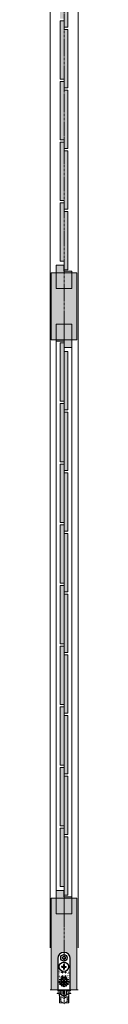
# Model space of a CAD drawing. Units: millimetres. Extents: x -5301 to 1850, y -10792 to -3434.
# Drawn here: x -4863 to -4827, y -10787 to -9521 of the extents above; entities that cross this region are included whole.
import ezdxf

# ---------------------------------------------------------------- set-up
doc = ezdxf.new("R2010")
doc.units = ezdxf.units.MM
for name, pattern in [('AI9-LType1', [3.880557, 1.763889, -0.705556, 0.705556, -0.705556]), ('AI9-LType2', [1.088194, 0.088194, -1]), ('CENTER', [50.8, 31.75, -6.35, 6.35, -6.35])]:
    doc.linetypes.add(name, pattern=pattern)
doc.layers.add('Continuous', color=7, linetype='Continuous', lineweight=13)
doc.layers.add('レイヤー_1', color=160, linetype='Continuous')
pattern_1 = [(45, (5627.7793, -1483.6465), (-1.414214, 1.414214), [])]

# ---------------------------------------------------------------- blocks, each defined once
blk = doc.blocks.new('FA-100')
at = {"layer": 'レイヤー_1'}
h = blk.add_hatch(color=7, dxfattribs=at)
edge = h.paths.add_edge_path()
edge.add_spline(control_points=[(5651.5, -1301.6), (5651.9, -1301.8), (5652.3, -1302.1), (5652.6, -1302.4), (5652.6, -1302.4), (5652.3, -1302.7), (5652.3, -1302.7), (5652, -1302.4), (5651.7, -1302.1), (5651.3, -1301.8), (5651.3, -1301.8), (5651.5, -1301.6), (5651.5, -1301.6)], knot_values=[0, 0, 0, 0, 1, 1, 1, 2, 2, 2, 3, 3, 3, 4, 4, 4, 4], degree=3, periodic=0)
edge = h.paths.add_edge_path()
edge.add_spline(control_points=[(5650.9, -1303.8), (5650.9, -1303.8), (5650.9, -1301.1), (5650.9, -1301.1), (5650.9, -1301.1), (5649.6, -1301.1), (5649.6, -1301.1), (5649.6, -1301.1), (5649.6, -1300.7), (5649.6, -1300.7), (5649.6, -1300.7), (5652.8, -1300.7), (5652.8, -1300.7), (5652.8, -1300.7), (5652.8, -1301.1), (5652.8, -1301.1), (5652.8, -1301.1), (5651.3, -1301.1), (5651.3, -1301.1), (5651.3, -1301.1), (5651.3, -1303.8), (5651.3, -1303.8), (5651.3, -1303.8), (5650.9, -1303.8), (5650.9, -1303.8)], knot_values=[0, 0, 0, 0, 1, 1, 1, 2, 2, 2, 3, 3, 3, 4, 4, 4, 5, 5, 5, 6, 6, 6, 7, 7, 7, 8, 8, 8, 8], degree=3, periodic=0)
h = blk.add_hatch(dxfattribs=at)
h.set_pattern_fill('_U', scale=2, angle=45, style=0, pattern_type=0)
h.set_pattern_definition(pattern_1)
h.paths.add_polyline_path([(5655.5, -1301.5), (5655.3, -1302.5), (5653.9, -1301.6)])
h = blk.add_hatch(dxfattribs=at)
h.set_pattern_fill('_U', scale=2, angle=45, style=0, pattern_type=0)
h.set_pattern_definition(pattern_1)
h.paths.add_polyline_path([(5655.5, -1301.5), (5655.3, -1302.5), (5653.9, -1301.6)])
h = blk.add_hatch(color=7, dxfattribs=at)
edge = h.paths.add_edge_path()
edge.add_spline(control_points=[(5662.2, -1303.3), (5662.2, -1303.3), (5662.2, -1300.6), (5662.2, -1300.6), (5662.2, -1300.6), (5662.5, -1300.6), (5662.5, -1300.6), (5662.6, -1300.6), (5662.6, -1300.6), (5662.5, -1300.7), (5662.5, -1300.7), (5662.5, -1301.6), (5662.5, -1301.6), (5662.5, -1301.6), (5663.7, -1301.6), (5663.7, -1301.6), (5663.7, -1301.6), (5663.7, -1301.9), (5663.7, -1301.9), (5663.7, -1301.9), (5662.5, -1301.9), (5662.5, -1301.9), (5662.5, -1301.9), (5662.5, -1303.3), (5662.5, -1303.3), (5662.5, -1303.3), (5664.1, -1303.3), (5664.1, -1303.3), (5664.1, -1303.3), (5664.1, -1303.7), (5664.1, -1303.7), (5664.1, -1303.7), (5660.8, -1303.7), (5660.8, -1303.7), (5660.8, -1303.7), (5660.8, -1303.3), (5660.8, -1303.3), (5660.8, -1303.3), (5662.2, -1303.3), (5662.2, -1303.3)], knot_values=[0, 0, 0, 0, 1, 1, 1, 2, 2, 2, 3, 3, 3, 4, 4, 4, 5, 5, 5, 6, 6, 6, 7, 7, 7, 8, 8, 8, 9, 9, 9, 10, 10, 10, 11, 11, 11, 12, 12, 12, 13, 13, 13, 13], degree=3, periodic=0)
h = blk.add_hatch(color=7, dxfattribs=at)
edge = h.paths.add_edge_path()
edge.add_spline(control_points=[(5653.1, -1305.6), (5653.1, -1305.6), (5653.1, -1305.9), (5653.1, -1305.9), (5653.1, -1305.9), (5651.3, -1305.9), (5651.3, -1305.9), (5651.3, -1306), (5651.2, -1306.3), (5651.1, -1306.6), (5651.1, -1306.6), (5652.8, -1306.6), (5652.8, -1306.6), (5652.8, -1306.6), (5652.8, -1307), (5652.8, -1307), (5652.8, -1307), (5651.9, -1307), (5651.9, -1307), (5651.9, -1307), (5651.9, -1308), (5651.9, -1308), (5651.9, -1308), (5653.1, -1308), (5653.1, -1308), (5653.1, -1308), (5653.1, -1308.4), (5653.1, -1308.4), (5653.1, -1308.4), (5650.4, -1308.4), (5650.4, -1308.4), (5650.4, -1308.4), (5650.4, -1308), (5650.4, -1308), (5650.4, -1308), (5651.6, -1308), (5651.6, -1308), (5651.6, -1308), (5651.6, -1307), (5651.6, -1307), (5651.6, -1307), (5651, -1307), (5651, -1307), (5650.8, -1307.4), (5650.5, -1307.8), (5650.1, -1308.1), (5650.1, -1308.1), (5649.9, -1307.8), (5649.9, -1307.8), (5650.4, -1307.3), (5650.8, -1306.7), (5650.9, -1305.9), (5650.9, -1305.9), (5649.9, -1305.9), (5649.9, -1305.9), (5649.9, -1305.9), (5649.9, -1305.6), (5649.9, -1305.6), (5649.9, -1305.6), (5651, -1305.6), (5651, -1305.6), (5651, -1305.4), (5651, -1305.2), (5651.1, -1305), (5651.1, -1305), (5651.5, -1305.1), (5651.5, -1305.1), (5651.5, -1305.1), (5651.5, -1305.1), (5651.4, -1305.2), (5651.4, -1305.3), (5651.4, -1305.4), (5651.3, -1305.6), (5651.3, -1305.6), (5653.1, -1305.6), (5653.1, -1305.6)], knot_values=[0, 0, 0, 0, 1, 1, 1, 2, 2, 2, 3, 3, 3, 4, 4, 4, 5, 5, 5, 6, 6, 6, 7, 7, 7, 8, 8, 8, 9, 9, 9, 10, 10, 10, 11, 11, 11, 12, 12, 12, 13, 13, 13, 14, 14, 14, 15, 15, 15, 16, 16, 16, 17, 17, 17, 18, 18, 18, 19, 19, 19, 20, 20, 20, 21, 21, 21, 22, 22, 22, 23, 23, 23, 24, 24, 24, 25, 25, 25, 25], degree=3, periodic=0)
h = blk.add_hatch(dxfattribs=at)
h.set_pattern_fill('_U', scale=2, angle=45, style=0, pattern_type=0)
h.set_pattern_definition(pattern_1)
h.paths.add_polyline_path([(5653.9, -1307.3), (5655.3, -1306.4), (5655.5, -1307.3)])
h = blk.add_hatch(dxfattribs=at)
h.set_pattern_fill('_U', scale=2, angle=45, style=0, pattern_type=0)
h.set_pattern_definition(pattern_1)
h.paths.add_polyline_path([(5658.4, -1307.3), (5658.6, -1306.4), (5659.9, -1307.3)])
h = blk.add_hatch(color=7, dxfattribs=at)
edge = h.paths.add_edge_path(flags=16)
edge.add_spline(control_points=[(5663.3, -1306.8), (5663.3, -1306.8), (5661.9, -1306.8), (5661.9, -1306.8), (5661.9, -1306.8), (5661.9, -1307.8), (5661.9, -1307.8), (5661.9, -1307.8), (5663.3, -1307.8), (5663.3, -1307.8), (5663.3, -1307.8), (5663.3, -1306.8), (5663.3, -1306.8)], knot_values=[0, 0, 0, 0, 1, 1, 1, 2, 2, 2, 3, 3, 3, 4, 4, 4, 4], degree=3, periodic=0)
edge = h.paths.add_edge_path()
edge.add_spline(control_points=[(5662.2, -1305.5), (5662.2, -1305.5), (5664, -1305.5), (5664, -1305.5), (5664, -1305.5), (5664, -1305.8), (5664, -1305.8), (5664, -1305.8), (5662.1, -1305.8), (5662.1, -1305.8), (5662, -1306.1), (5661.9, -1306.4), (5661.8, -1306.5), (5661.8, -1306.5), (5663.6, -1306.5), (5663.6, -1306.5), (5663.6, -1306.5), (5663.6, -1308.3), (5663.6, -1308.3), (5663.6, -1308.3), (5663.3, -1308.3), (5663.3, -1308.3), (5663.3, -1308.3), (5663.3, -1308.1), (5663.3, -1308.1), (5663.3, -1308.1), (5661.9, -1308.1), (5661.9, -1308.1), (5661.9, -1308.1), (5661.9, -1308.3), (5661.9, -1308.3), (5661.9, -1308.3), (5661.6, -1308.3), (5661.6, -1308.3), (5661.6, -1308.3), (5661.6, -1306.9), (5661.6, -1306.9), (5661.4, -1307.2), (5661.1, -1307.4), (5660.8, -1307.6), (5660.8, -1307.6), (5660.6, -1307.3), (5660.6, -1307.3), (5661.2, -1307), (5661.5, -1306.5), (5661.8, -1305.8), (5661.8, -1305.8), (5660.7, -1305.8), (5660.7, -1305.8), (5660.7, -1305.8), (5660.7, -1305.5), (5660.7, -1305.5), (5660.7, -1305.5), (5661.8, -1305.5), (5661.8, -1305.5), (5661.9, -1305.3), (5661.9, -1305.1), (5662, -1304.9), (5662, -1304.9), (5662.3, -1305), (5662.3, -1305), (5662.4, -1305), (5662.4, -1305), (5662.3, -1305.1), (5662.2, -1305.3), (5662.2, -1305.4), (5662.2, -1305.5)], knot_values=[0, 0, 0, 0, 1, 1, 1, 2, 2, 2, 3, 3, 3, 4, 4, 4, 5, 5, 5, 6, 6, 6, 7, 7, 7, 8, 8, 8, 9, 9, 9, 10, 10, 10, 11, 11, 11, 12, 12, 12, 13, 13, 13, 14, 14, 14, 15, 15, 15, 16, 16, 16, 17, 17, 17, 18, 18, 18, 19, 19, 19, 20, 20, 20, 21, 21, 21, 22, 22, 22, 22], degree=3, periodic=0)
at = {"layer": 'レイヤー_1', "color": 7}
for p, q in [((5648.9, -1284.2), (5648.9, -1324.2)), ((5664.9, -1324.2), (5664.9, -1284.2)), ((5655.5, -1301.5), (5653.9, -1301.6)), ((5653.9, -1301.6), (5655.3, -1302.5)), ((5653.9, -1301.6), (5655.3, -1302.5)), ((5654, -1294.2), (5655.4, -1294.2)), ((5654, -1295.2), (5654, -1294.2)), ((5654, -1295.2), (5655.4, -1295.2)), ((5655.3, -1302.5), (5655.5, -1301.5)), ((5655.3, -1302.5), (5655.5, -1301.5)), ((5656.4, -1291.7), (5657.4, -1291.7)), ((5656.4, -1291.7), (5656.4, -1293.2)), ((5656.4, -1294.2), (5656.4, -1295.2)), ((5656.4, -1294.2), (5657.4, -1294.2)), ((5656.4, -1295.2), (5657.4, -1295.2)), ((5656.4, -1296.2), (5656.4, -1297.6)), ((5656.4, -1297.6), (5657.4, -1297.6)), ((5657.4, -1291.7), (5657.4, -1293.2)), ((5657.4, -1294.2), (5657.4, -1295.2)), ((5657.4, -1296.2), (5657.4, -1297.6)), ((5658.4, -1294.2), (5659.9, -1294.2)), ((5658.4, -1295.2), (5659.9, -1295.2)), ((5659.9, -1301.6), (5658.4, -1301.5)), ((5658.4, -1301.5), (5658.6, -1302.5)), ((5658.6, -1302.5), (5659.9, -1301.6)), ((5658.6, -1302.5), (5659.9, -1301.6)), ((5659.9, -1295.2), (5659.9, -1294.2)), ((5655.3, -1306.4), (5653.9, -1307.3)), ((5653.9, -1307.3), (5655.5, -1307.3)), ((5654.6, -1314.7), (5654.6, -1313.7)), ((5654.6, -1313.7), (5655.9, -1313.7)), ((5654.6, -1314.7), (5655.9, -1314.7)), ((5655.5, -1307.3), (5655.3, -1306.4)), ((5656.4, -1311.9), (5657.4, -1311.9)), ((5656.4, -1311.9), (5656.4, -1313.2)), ((5656.4, -1313.7), (5656.9, -1313.7)), ((5656.4, -1313.7), (5656.4, -1314.2)), ((5656.4, -1314.2), (5656.4, -1314.7)), ((5656.4, -1314.7), (5656.9, -1314.7)), ((5656.4, -1315.2), (5656.4, -1316.5)), ((5656.9, -1313.7), (5657.4, -1313.7)), ((5656.9, -1314.7), (5657.4, -1314.7)), ((5657.4, -1311.9), (5657.4, -1313.2)), ((5657.4, -1313.7), (5657.4, -1314.2)), ((5657.4, -1314.2), (5657.4, -1314.7)), ((5657.4, -1315.2), (5657.4, -1316.5)), ((5657.9, -1313.7), (5659.2, -1313.7)), ((5657.9, -1314.7), (5659.2, -1314.7)), ((5658.6, -1306.4), (5658.4, -1307.3)), ((5658.4, -1307.3), (5659.9, -1307.3)), ((5659.9, -1307.3), (5658.6, -1306.4)), ((5659.2, -1313.7), (5659.2, -1314.7)), ((5649.6, -1324.2), (5648.9, -1324.2)), ((5648.9, -1324.2), (5649.6, -1324.2)), ((5648.9, -1324.2), (5649.6, -1324.2)), ((5648.9, -1324.2), (5649.6, -1324.2)), ((5648.9, -1324.2), (5648.9, -1325.7)), ((5648.9, -1325.7), (5650.4, -1325.7)), ((5649.6, -1324.2), (5650.4, -1324.2)), ((5649.6, -1324.2), (5650.4, -1324.2)), ((5649.6, -1324.2), (5650.4, -1324.2)), ((5650.4, -1324.2), (5653.9, -1324.2)), ((5650.4, -1324.2), (5653.9, -1324.2)), ((5650.4, -1324.2), (5653.9, -1324.2)), ((5650.4, -1324.2), (5650.4, -1325.7)), ((5650.4, -1325.7), (5653.4, -1325.7)), ((5653.4, -1324.2), (5653.4, -1325.7)), ((5653.4, -1330.1), (5653.4, -1325.7)), ((5653.9, -1324.2), (5655.5, -1324.2)), ((5653.9, -1324.2), (5655.5, -1324.2)), ((5653.9, -1324.2), (5655.5, -1324.2)), ((5655.5, -1324.2), (5655.7, -1324.2)), ((5655.5, -1324.2), (5655.7, -1324.2)), ((5655.5, -1324.2), (5655.7, -1324.2)), ((5655.7, -1324.2), (5656, -1324.2)), ((5655.7, -1324.2), (5656, -1324.2)), ((5655.7, -1324.2), (5656, -1324.2)), ((5656, -1330.2), (5656, -1324.2)), ((5656.1, -1324.2), (5656.1, -1324.2)), ((5656.1, -1324.2), (5656.1, -1324.2)), ((5656.1, -1324.2), (5656.1, -1324.2)), ((5656.1, -1324.2), (5657.8, -1324.2)), ((5656.1, -1324.2), (5657.8, -1324.2)), ((5656.1, -1324.2), (5657.8, -1324.2)), ((5657.4, -1316.5), (5656.4, -1316.5)), ((5657.8, -1324.2), (5658.2, -1324.2)), ((5657.8, -1324.2), (5658.2, -1324.2)), ((5657.8, -1324.2), (5658.2, -1324.2)), ((5657.8, -1330.2), (5657.8, -1324.2)), ((5657.8, -1324.2), (5657.8, -1324.2)), ((5657.8, -1324.2), (5657.8, -1324.2)), ((5657.8, -1324.2), (5657.8, -1324.2)), ((5658.2, -1324.2), (5658.3, -1324.2)), ((5658.2, -1324.2), (5658.3, -1324.2)), ((5658.2, -1324.2), (5658.3, -1324.2)), ((5658.3, -1324.2), (5659.9, -1324.2)), ((5658.3, -1324.2), (5659.9, -1324.2)), ((5658.3, -1324.2), (5659.9, -1324.2)), ((5659.9, -1324.2), (5660.4, -1324.2)), ((5659.9, -1324.2), (5660.4, -1324.2)), ((5659.9, -1324.2), (5660.4, -1324.2)), ((5660.4, -1324.2), (5663.4, -1324.2)), ((5660.4, -1324.2), (5663.4, -1324.2)), ((5660.4, -1324.2), (5663.4, -1324.2)), ((5660.4, -1325.7), (5660.4, -1324.2)), ((5660.4, -1329.9), (5660.4, -1325.7)), ((5660.4, -1325.7), (5663.4, -1325.7)), ((5663.4, -1324.2), (5664.1, -1324.2)), ((5663.4, -1324.2), (5664.1, -1324.2)), ((5663.4, -1324.2), (5664.1, -1324.2)), ((5663.4, -1324.2), (5663.4, -1325.7)), ((5663.4, -1325.7), (5664.9, -1325.7)), ((5664.1, -1324.2), (5664.9, -1324.2)), ((5664.1, -1324.2), (5664.9, -1324.2)), ((5664.1, -1324.2), (5664.9, -1324.2)), ((5664.1, -1324.2), (5664.9, -1324.2)), ((5664.9, -1324.2), (5664.9, -1325.7)), ((5653.4, -1330), (5653.4, -1330.2)), ((5653.4, -1330.1), (5653.4, -1330.2)), ((5657.8, -1332.2), (5656, -1332.2)), ((5657.8, -1332.2), (5656.1, -1332.2)), ((5660.4, -1329.9), (5660.4, -1330.1)), ((5660.4, -1330.1), (5660.4, -1330.2))]:
    blk.add_line(p, q, dxfattribs=at)
at = {"layer": 'レイヤー_1', "color": 2, "linetype": 'AI9-LType2'}
for p, q in [((5656.9, -1325.7), (5653.4, -1325.7)), ((5660.4, -1325.7), (5656.9, -1325.7))]:
    blk.add_line(p, q, dxfattribs=at)
at = {"layer": 'レイヤー_1', "color": 7}
for points in [[(5655.5, -1301.5), (5655.3, -1302.5), (5653.9, -1301.6)], [(5655.5, -1301.5), (5655.3, -1302.5), (5653.9, -1301.6)], [(5655.5, -1301.5), (5655.3, -1302.5), (5653.9, -1301.6)], [(5655.5, -1301.5), (5655.3, -1302.5), (5653.9, -1301.6)], [(5659.9, -1301.6), (5658.6, -1302.5), (5658.4, -1301.5)], [(5659.9, -1301.6), (5658.6, -1302.5), (5658.4, -1301.5)], [(5659.9, -1301.6), (5658.6, -1302.5), (5658.4, -1301.5)], [(5659.9, -1301.6), (5658.6, -1302.5), (5658.4, -1301.5)], [(5653.9, -1307.3), (5655.3, -1306.4), (5655.5, -1307.3)], [(5653.9, -1307.3), (5655.3, -1306.4), (5655.5, -1307.3)], [(5658.4, -1307.3), (5658.6, -1306.4), (5659.9, -1307.3)], [(5658.4, -1307.3), (5658.6, -1306.4), (5659.9, -1307.3)]]:
    blk.add_lwpolyline(points, close=True, dxfattribs=at)
for centre, radius in [((5656.9, -1294.7), 6.1), ((5656.9, -1294.7), 6), ((5656.9, -1283.2), 4.15), ((5656.9, -1283.2), 2.05), ((5651.4, -1314.2), 0.75), ((5652.2, -1311.4), 0.75), ((5652.2, -1316.9), 0.75), ((5654.2, -1309.4), 0.75), ((5656.9, -1308.7), 0.75), ((5659.7, -1309.4), 0.75), ((5661.7, -1311.4), 0.75), ((5661.7, -1316.9), 0.75), ((5662.4, -1314.2), 0.75), ((5654.2, -1318.9), 0.75), ((5656.9, -1319.7), 0.75), ((5659.7, -1318.9), 0.75)]:
    blk.add_circle(centre, radius, dxfattribs=at)
for points, knots in [([(5664.9, -1284.2), (5664.9, -1279.8), (5661.4, -1276.2), (5656.9, -1276.2), (5652.5, -1276.2), (5648.9, -1279.8), (5648.9, -1284.2)], [0, 0, 0, 0, 1, 1, 1, 2, 2, 2, 2]), ([(5653.5, -1313.7), (5653.2, -1313.7), (5653, -1313.9), (5653, -1314.2), (5653, -1314.5), (5653.2, -1314.7), (5653.5, -1314.7)], [0, 0, 0, 0, 1, 1, 1, 2, 2, 2, 2]), ([(5656.4, -1310.7), (5654.5, -1311), (5653.2, -1312.8), (5653.5, -1314.7), (5653.7, -1316.6), (5655.5, -1317.9), (5657.4, -1317.6), (5659.4, -1317.4), (5660.7, -1315.6), (5660.4, -1313.7), (5660.2, -1312.1), (5659, -1310.9), (5657.4, -1310.7)], [0, 0, 0, 0, 1, 1, 1, 2, 2, 2, 3, 3, 3, 4, 4, 4, 4]), ([(5654.2, -1312), (5653.9, -1311.9), (5653.6, -1312), (5653.5, -1312.2), (5653.4, -1312.4), (5653.4, -1312.7), (5653.7, -1312.9)], [0, 0, 0, 0, 1, 1, 1, 2, 2, 2, 2]), ([(5655.6, -1310.9), (5655.5, -1310.7), (5655.2, -1310.6), (5655, -1310.7), (5654.7, -1310.9), (5654.6, -1311.2), (5654.8, -1311.4)], [0, 0, 0, 0, 1, 1, 1, 2, 2, 2, 2]), ([(5657.4, -1310.7), (5657.4, -1310.4), (5657.2, -1310.2), (5656.9, -1310.2), (5656.7, -1310.2), (5656.4, -1310.4), (5656.4, -1310.7)], [0, 0, 0, 0, 1, 1, 1, 2, 2, 2, 2]), ([(5659.1, -1311.4), (5659.2, -1311.2), (5659.2, -1310.9), (5658.9, -1310.7), (5658.7, -1310.6), (5658.4, -1310.7), (5658.2, -1310.9)], [0, 0, 0, 0, 1, 1, 1, 2, 2, 2, 2]), ([(5660.2, -1312.9), (5660.4, -1312.7), (5660.5, -1312.4), (5660.4, -1312.2), (5660.2, -1312), (5659.9, -1311.9), (5659.7, -1312)], [0, 0, 0, 0, 1, 1, 1, 2, 2, 2, 2]), ([(5660.4, -1314.7), (5660.7, -1314.7), (5660.9, -1314.5), (5660.9, -1314.2), (5660.9, -1313.9), (5660.7, -1313.7), (5660.4, -1313.7)], [0, 0, 0, 0, 1, 1, 1, 2, 2, 2, 2])]:
    blk.add_open_spline(points, degree=3, knots=knots, dxfattribs=at)
at = {"layer": 'レイヤー_1', "color": 7, "linetype": 'AI9-LType2'}
for points in [[(5654, -1294.2), (5653.9, -1294.5), (5653.9, -1294.9), (5654, -1295.2)], [(5657.4, -1291.7), (5657.1, -1291.7), (5656.8, -1291.7), (5656.4, -1291.7)], [(5656.4, -1297.6), (5656.8, -1297.7), (5657.1, -1297.7), (5657.4, -1297.6)], [(5659.9, -1295.2), (5660, -1294.9), (5660, -1294.5), (5659.9, -1294.2)]]:
    blk.add_open_spline(points, degree=3, dxfattribs=at)
at = {"layer": 'レイヤー_1', "color": 7}
for points in [[(5655.4, -1294.2), (5656, -1294.2), (5656.4, -1293.7), (5656.4, -1293.2)], [(5656.4, -1296.2), (5656.4, -1295.6), (5656, -1295.2), (5655.4, -1295.2)], [(5657.4, -1293.2), (5657.4, -1293.7), (5657.9, -1294.2), (5658.4, -1294.2)], [(5658.4, -1295.2), (5657.9, -1295.2), (5657.4, -1295.6), (5657.4, -1296.2)], [(5655.9, -1313.7), (5656.2, -1313.7), (5656.4, -1313.5), (5656.4, -1313.2)], [(5656.4, -1315.2), (5656.4, -1314.9), (5656.2, -1314.7), (5655.9, -1314.7)], [(5657.4, -1310.7), (5657.1, -1310.7), (5656.8, -1310.7), (5656.4, -1310.7)], [(5657.4, -1313.2), (5657.4, -1313.5), (5657.7, -1313.7), (5657.9, -1313.7)], [(5657.9, -1314.7), (5657.7, -1314.7), (5657.4, -1314.9), (5657.4, -1315.2)], [(5653.4, -1330.2), (5654, -1331.2), (5654.9, -1331.9), (5656, -1332.2)], [(5657.8, -1332.2), (5658.9, -1331.9), (5659.9, -1331.2), (5660.4, -1330.2)]]:
    blk.add_open_spline(points, degree=3, dxfattribs=at)

msp = doc.modelspace()

# ---------------------------------------------------------------- hatches: boundary and pattern name
at = {"layer": 'Continuous'}
for points in [[(-4840.2, -9455.9), (-4845.2, -9455.9), (-4845.2, -9444.9), (-4850.2, -9444.9), (-4850.2, -9519.9), (-4845.2, -9519.9), (-4845.2, -9530.9), (-4840.2, -9530.9)], [(-4840.2, -9533.9), (-4845.2, -9533.9), (-4845.2, -9522.9), (-4850.2, -9522.9), (-4850.2, -9597.9), (-4845.2, -9597.9), (-4845.2, -9608.9), (-4840.2, -9608.9)], [(-4840.2, -9611.9), (-4845.2, -9611.9), (-4845.2, -9600.9), (-4850.2, -9600.9), (-4850.2, -9675.9), (-4845.2, -9675.9), (-4845.2, -9686.9), (-4840.2, -9686.9)], [(-4840.2, -9689.9), (-4845.2, -9689.9), (-4845.2, -9678.9), (-4850.2, -9678.9), (-4850.2, -9753.9), (-4845.2, -9753.9), (-4845.2, -9764.9), (-4840.2, -9764.9)], [(-4840.2, -9767.9), (-4845.2, -9767.9), (-4845.2, -9756.9), (-4850.2, -9756.9), (-4850.2, -9831.9), (-4845.2, -9831.9), (-4845.2, -9842.9), (-4840.2, -9842.9)], [(-4828.7, -9846.9), (-4835, -9846.9), (-4835, -9866.9), (-4855.5, -9866.9), (-4855.5, -9846.9), (-4861.7, -9846.9), (-4861.7, -9932.9), (-4855.5, -9932.9), (-4855.5, -9912.9), (-4835, -9912.9), (-4835, -9932.9), (-4828.7, -9932.9)], [(-4855.3, -9866.9), (-4835.1, -9866.9), (-4835.1, -9844.9), (-4845.3, -9844.9), (-4845.3, -9836.9), (-4855.3, -9836.9)], [(-4835.1, -9912.9), (-4855.3, -9912.9), (-4855.3, -9934.9), (-4845.1, -9934.9), (-4845.1, -9942.9), (-4835.1, -9942.9)], [(-4840.2, -9947.9), (-4845.2, -9947.9), (-4845.2, -9936.9), (-4850.2, -9936.9), (-4850.2, -10011.9), (-4845.2, -10011.9), (-4845.2, -10022.9), (-4840.2, -10022.9)], [(-4840.2, -10025.9), (-4845.2, -10025.9), (-4845.2, -10014.9), (-4850.2, -10014.9), (-4850.2, -10089.9), (-4845.2, -10089.9), (-4845.2, -10100.9), (-4840.2, -10100.9)], [(-4840.2, -10103.9), (-4845.2, -10103.9), (-4845.2, -10092.9), (-4850.2, -10092.9), (-4850.2, -10167.9), (-4845.2, -10167.9), (-4845.2, -10178.9), (-4840.2, -10178.9)], [(-4840.2, -10181.9), (-4845.2, -10181.9), (-4845.2, -10170.9), (-4850.2, -10170.9), (-4850.2, -10245.9), (-4845.2, -10245.9), (-4845.2, -10256.9), (-4840.2, -10256.9)], [(-4840.2, -10259.9), (-4845.2, -10259.9), (-4845.2, -10248.9), (-4850.2, -10248.9), (-4850.2, -10323.9), (-4845.2, -10323.9), (-4845.2, -10334.9), (-4840.2, -10334.9)], [(-4840.2, -10337.9), (-4845.2, -10337.9), (-4845.2, -10326.9), (-4850.2, -10326.9), (-4850.2, -10401.9), (-4845.2, -10401.9), (-4845.2, -10412.9), (-4840.2, -10412.9)], [(-4840.2, -10415.9), (-4845.2, -10415.9), (-4845.2, -10404.9), (-4850.2, -10404.9), (-4850.2, -10479.9), (-4845.2, -10479.9), (-4845.2, -10490.9), (-4840.2, -10490.9)], [(-4840.2, -10493.9), (-4845.2, -10493.9), (-4845.2, -10482.9), (-4850.2, -10482.9), (-4850.2, -10557.9), (-4845.2, -10557.9), (-4845.2, -10568.9), (-4840.2, -10568.9)], [(-4840.2, -10571.9), (-4845.2, -10571.9), (-4845.2, -10560.9), (-4850.2, -10560.9), (-4850.2, -10635.9), (-4845.2, -10635.9), (-4845.2, -10646.9), (-4840.2, -10646.9)], [(-4855.3, -10670.9), (-4835.1, -10670.9), (-4835.1, -10648.9), (-4845.3, -10648.9), (-4845.3, -10640.9), (-4855.3, -10640.9)]]:
    msp.add_hatch(color=42, dxfattribs=at).paths.add_polyline_path(points)
h = msp.add_hatch(color=42, dxfattribs=at)
edge = h.paths.add_edge_path()
edge.add_line((-4828.7, -10650.9), (-4835, -10650.9))
edge.add_line((-4835, -10650.9), (-4835, -10670.9))
edge.add_line((-4835, -10670.9), (-4845.2, -10670.9))
edge.add_line((-4845.2, -10670.9), (-4845.2, -10720.4))
edge.add_spline(control_points=[(-4845.2, -10720.4), (-4840.8, -10720.4), (-4837.2, -10724), (-4837.2, -10728.4)], knot_values=[0, 0, 0, 0, 1, 1, 1, 1], degree=3, periodic=0)
edge.add_line((-4837.2, -10728.4), (-4837.2, -10768.4))
edge.add_line((-4837.2, -10768.4), (-4828.7, -10768.4))
edge.add_line((-4828.7, -10768.4), (-4828.7, -10650.9))
edge = h.paths.add_edge_path()
edge.add_line((-4845.2, -10670.9), (-4855.5, -10670.9))
edge.add_line((-4855.5, -10670.9), (-4855.5, -10650.9))
edge.add_line((-4855.5, -10650.9), (-4861.7, -10650.9))
edge.add_line((-4861.7, -10650.9), (-4861.7, -10768.4))
edge.add_line((-4861.7, -10768.4), (-4853.2, -10768.4))
edge.add_line((-4853.2, -10768.4), (-4853.2, -10728.4))
edge.add_spline(control_points=[(-4853.2, -10728.4), (-4853.2, -10724), (-4849.6, -10720.4), (-4845.2, -10720.4), (-4845.2, -10720.4), (-4845.2, -10720.4), (-4845.2, -10720.4)], knot_values=[1, 1, 1, 1, 2, 2, 2, 2, 2, 2, 2], degree=3, periodic=0)
edge.add_line((-4845.2, -10720.4), (-4845.2, -10670.9))

# ---------------------------------------------------------------- linework, layer by layer
at = {"layer": 'Continuous', "color": 5, "linetype": 'CENTER', "ltscale": 0.1}
msp.add_line((-4845.2, -10742.4), (-4845.2, -8417.4), dxfattribs=at)
at = {"layer": 'Continuous'}
for p, q in [((-4863.2, -8441.4), (-4863.2, -10714.4)), ((-4827.2, -8441.4), (-4827.2, -10714.4)), ((-4840.2, -9615), (-4840.2, -9635.5)), ((-4861.7, -9846.9), (-4861.7, -9932.9)), ((-4855.5, -9846.9), (-4861.7, -9846.9)), ((-4857.4, -9846.9), (-4833.2, -9846.9)), ((-4855.5, -9846.9), (-4855.5, -9866.9)), ((-4855.3, -9866.9), (-4855.3, -9836.9)), ((-4855.3, -9836.9), (-4845.3, -9836.9)), ((-4845.3, -9836.9), (-4845.3, -9844.9)), ((-4845.3, -9844.9), (-4835.1, -9844.9)), ((-4835.1, -9866.9), (-4835.1, -9844.9)), ((-4828.7, -9846.9), (-4835, -9846.9)), ((-4835, -9846.9), (-4835, -9866.9)), ((-4828.7, -9932.9), (-4828.7, -9846.9)), ((-4855.5, -9866.9), (-4835, -9866.9)), ((-4855.3, -9866.9), (-4835.1, -9866.9)), ((-4835.1, -9866.9), (-4855.3, -9866.9)), ((-4845.2, -10680.9), (-4845.2, -9902.9)), ((-4855.5, -9932.9), (-4855.5, -9912.9)), ((-4855.5, -9912.9), (-4835, -9912.9)), ((-4855.3, -9912.9), (-4855.3, -10670.9)), ((-4855.3, -9912.9), (-4835.1, -9912.9)), ((-4855.3, -9912.9), (-4835.1, -9912.9)), ((-4855.3, -9912.9), (-4855.3, -9934.9)), ((-4835.1, -9912.9), (-4835.1, -10670.9)), ((-4835.1, -9912.9), (-4835.1, -9942.9)), ((-4835, -9932.9), (-4835, -9912.9)), ((-4861.7, -9932.9), (-4855.5, -9932.9)), ((-4857.3, -9932.9), (-4833.1, -9932.9)), ((-4845.1, -9934.9), (-4855.3, -9934.9)), ((-4845.1, -9942.9), (-4845.1, -9934.9)), ((-4835, -9932.9), (-4828.7, -9932.9)), ((-4835.1, -9942.9), (-4845.1, -9942.9)), ((-4840.2, -10469.4), (-4840.2, -10448.9)), ((-4840.2, -10466.9), (-4840.2, -10448.9)), ((-4840.2, -10448.9), (-4840.2, -10466.9)), ((-4840.2, -10469.4), (-4840.2, -10489.9)), ((-4855.3, -10640.9), (-4845.3, -10640.9)), ((-4845.3, -10640.9), (-4845.3, -10648.9)), ((-4861.7, -10650.9), (-4855.5, -10650.9)), ((-4857.4, -10650.9), (-4833.2, -10650.9)), ((-4855.5, -10650.9), (-4855.5, -10670.9)), ((-4845.3, -10648.9), (-4835.1, -10648.9)), ((-4835, -10650.9), (-4835, -10670.9)), ((-4835, -10650.9), (-4828.7, -10650.9)), ((-4835, -10650.9), (-4828.7, -10650.9)), ((-4855.5, -10670.9), (-4835, -10670.9)), ((-4855.3, -10670.9), (-4835.1, -10670.9)), ((-4835.1, -10670.9), (-4855.3, -10670.9)), ((-4863.2, -10768.4), (-4827.2, -10768.4)), ((-4863.2, -10768.4), (-4827.2, -10768.4)), ((-4854.2, -10773.4), (-4851.3, -10773.4)), ((-4853.7, -10772.8), (-4853.2, -10772.7)), ((-4853.2, -10772.7), (-4853, -10772.9)), ((-4853, -10772.9), (-4852.8, -10772.6)), ((-4852.8, -10772.6), (-4852.6, -10772.8)), ((-4852.6, -10772.8), (-4852.4, -10772.6)), ((-4852.4, -10772.6), (-4852.2, -10772.7)), ((-4852.2, -10772.7), (-4852, -10772.5)), ((-4852, -10772.5), (-4851.8, -10772.6)), ((-4851.8, -10772.6), (-4851.6, -10772.4)), ((-4851.6, -10772.4), (-4850.7, -10772.2)), ((-4851.3, -10773.4), (-4851.3, -10775.4)), ((-4851.3, -10775.4), (-4850.6, -10777.4)), ((-4850.6, -10779.4), (-4851.1, -10777.7)), ((-4850.6, -10781.4), (-4851.1, -10779.7)), ((-4850.6, -10783.4), (-4851.1, -10781.7)), ((-4850.7, -10785.2), (-4851.1, -10783.7)), ((-4850.9, -10777.4), (-4850.6, -10777.4)), ((-4850.9, -10779.4), (-4850.6, -10779.4)), ((-4850.9, -10781.4), (-4850.6, -10781.4)), ((-4850.9, -10783.4), (-4850.6, -10783.4)), ((-4850.3, -10772.5), (-4850.3, -10774.2)), ((-4850.3, -10774.2), (-4845.2, -10777.2)), ((-4849.3, -10777.7), (-4849.3, -10783.7)), ((-4849.3, -10783.7), (-4847.7, -10784.4)), ((-4846, -10779.1), (-4848.9, -10777.4)), ((-4845.2, -10779.1), (-4846, -10779.1)), ((-4845.2, -10777.2), (-4843, -10775.9)), ((-4844.4, -10779.1), (-4845.2, -10779.1)), ((-4842, -10777.6), (-4844.4, -10779.1)), ((-4843, -10775.9), (-4840.1, -10774.2)), ((-4842.7, -10784.4), (-4841.1, -10783.7)), ((-4841.6, -10777.4), (-4842, -10777.6)), ((-4841.1, -10783.7), (-4841.1, -10777.7)), ((-4840.1, -10774.2), (-4840.1, -10772.5)), ((-4839.8, -10772.2), (-4838.8, -10772.4)), ((-4839.8, -10777.4), (-4839.1, -10775.4)), ((-4839.8, -10777.4), (-4839.5, -10777.4)), ((-4839.3, -10777.7), (-4839.8, -10779.4)), ((-4839.8, -10779.4), (-4839.5, -10779.4)), ((-4839.3, -10779.7), (-4839.8, -10781.4)), ((-4839.8, -10781.4), (-4839.5, -10781.4)), ((-4839.3, -10781.7), (-4839.8, -10783.4)), ((-4839.8, -10783.4), (-4839.5, -10783.4)), ((-4839.3, -10783.7), (-4839.8, -10785.2)), ((-4839.1, -10773.4), (-4836.3, -10773.4)), ((-4839.1, -10775.4), (-4839.1, -10773.4)), ((-4838.8, -10772.4), (-4838.7, -10772.6)), ((-4838.7, -10772.6), (-4838.4, -10772.5)), ((-4838.4, -10772.5), (-4838.3, -10772.7)), ((-4838.3, -10772.7), (-4838, -10772.6)), ((-4838, -10772.6), (-4837.9, -10772.8)), ((-4837.9, -10772.8), (-4837.6, -10772.6)), ((-4837.6, -10772.6), (-4837.5, -10772.9)), ((-4837.5, -10772.9), (-4837.3, -10772.7)), ((-4837.3, -10772.7), (-4836.8, -10772.8)), ((-4850.4, -10785.4), (-4848.2, -10785.4)), ((-4847.7, -10784.4), (-4847.7, -10784.9)), ((-4842.7, -10784.9), (-4842.7, -10784.4)), ((-4842.2, -10785.4), (-4840.1, -10785.4))]:
    msp.add_line(p, q, dxfattribs=at)
at = {"layer": 'Continuous', "ltscale": 0.2}
for p, q in [((-4840.2, -9530.9), (-4840.2, -9455.9)), ((-4850.2, -9522.9), (-4850.2, -9597.9)), ((-4845.2, -9522.9), (-4850.2, -9522.9)), ((-4845.2, -9519.9), (-4845.2, -9530.9)), ((-4845.2, -9533.9), (-4845.2, -9522.9)), ((-4845.2, -9530.9), (-4840.2, -9530.9)), ((-4840.2, -9533.9), (-4845.2, -9533.9)), ((-4840.2, -9608.9), (-4840.2, -9533.9)), ((-4850.2, -9597.9), (-4845.2, -9597.9)), ((-4850.2, -9600.9), (-4850.2, -9675.9)), ((-4845.2, -9600.9), (-4850.2, -9600.9)), ((-4845.2, -9597.9), (-4845.2, -9608.9)), ((-4845.2, -9611.9), (-4845.2, -9600.9)), ((-4845.2, -9608.9), (-4840.2, -9608.9)), ((-4840.2, -9611.9), (-4845.2, -9611.9)), ((-4840.2, -9686.9), (-4840.2, -9611.9)), ((-4850.2, -9675.9), (-4845.2, -9675.9)), ((-4850.2, -9678.9), (-4850.2, -9753.9)), ((-4845.2, -9678.9), (-4850.2, -9678.9)), ((-4845.2, -9675.9), (-4845.2, -9686.9)), ((-4845.2, -9689.9), (-4845.2, -9678.9)), ((-4845.2, -9686.9), (-4840.2, -9686.9)), ((-4840.2, -9689.9), (-4845.2, -9689.9)), ((-4840.2, -9764.9), (-4840.2, -9689.9)), ((-4850.2, -9753.9), (-4845.2, -9753.9)), ((-4850.2, -9756.9), (-4850.2, -9831.9)), ((-4845.2, -9756.9), (-4850.2, -9756.9)), ((-4845.2, -9753.9), (-4845.2, -9764.9)), ((-4845.2, -9767.9), (-4845.2, -9756.9)), ((-4845.2, -9764.9), (-4840.2, -9764.9)), ((-4840.2, -9767.9), (-4845.2, -9767.9)), ((-4840.2, -9842.9), (-4840.2, -9767.9)), ((-4850.2, -9831.9), (-4845.2, -9831.9)), ((-4845.2, -9831.9), (-4845.2, -9842.9)), ((-4845.2, -9842.9), (-4840.2, -9842.9)), ((-4850.2, -9936.9), (-4850.2, -10011.9)), ((-4845.2, -9936.9), (-4850.2, -9936.9)), ((-4845.2, -9947.9), (-4845.2, -9936.9)), ((-4840.2, -9947.9), (-4845.2, -9947.9)), ((-4840.2, -10022.9), (-4840.2, -9947.9)), ((-4850.2, -10011.9), (-4845.2, -10011.9)), ((-4845.2, -10011.9), (-4845.2, -10022.9)), ((-4850.2, -10014.9), (-4850.2, -10089.9)), ((-4845.2, -10014.9), (-4850.2, -10014.9)), ((-4845.2, -10025.9), (-4845.2, -10014.9)), ((-4845.2, -10022.9), (-4840.2, -10022.9)), ((-4840.2, -10025.9), (-4845.2, -10025.9)), ((-4840.2, -10100.9), (-4840.2, -10025.9)), ((-4850.2, -10089.9), (-4845.2, -10089.9)), ((-4850.2, -10092.9), (-4850.2, -10167.9)), ((-4845.2, -10092.9), (-4850.2, -10092.9)), ((-4845.2, -10089.9), (-4845.2, -10100.9)), ((-4845.2, -10103.9), (-4845.2, -10092.9)), ((-4845.2, -10100.9), (-4840.2, -10100.9)), ((-4840.2, -10103.9), (-4845.2, -10103.9)), ((-4840.2, -10178.9), (-4840.2, -10103.9)), ((-4850.2, -10167.9), (-4845.2, -10167.9)), ((-4850.2, -10170.9), (-4850.2, -10245.9)), ((-4845.2, -10170.9), (-4850.2, -10170.9)), ((-4845.2, -10167.9), (-4845.2, -10178.9)), ((-4845.2, -10181.9), (-4845.2, -10170.9)), ((-4845.2, -10178.9), (-4840.2, -10178.9)), ((-4840.2, -10181.9), (-4845.2, -10181.9)), ((-4840.2, -10256.9), (-4840.2, -10181.9)), ((-4850.2, -10245.9), (-4845.2, -10245.9)), ((-4850.2, -10248.9), (-4850.2, -10323.9)), ((-4845.2, -10248.9), (-4850.2, -10248.9)), ((-4845.2, -10245.9), (-4845.2, -10256.9)), ((-4845.2, -10259.9), (-4845.2, -10248.9)), ((-4845.2, -10256.9), (-4840.2, -10256.9)), ((-4840.2, -10259.9), (-4845.2, -10259.9)), ((-4840.2, -10334.9), (-4840.2, -10259.9)), ((-4850.2, -10323.9), (-4845.2, -10323.9)), ((-4850.2, -10326.9), (-4850.2, -10401.9)), ((-4845.2, -10326.9), (-4850.2, -10326.9)), ((-4845.2, -10323.9), (-4845.2, -10334.9)), ((-4845.2, -10337.9), (-4845.2, -10326.9)), ((-4845.2, -10334.9), (-4840.2, -10334.9)), ((-4840.2, -10337.9), (-4845.2, -10337.9)), ((-4840.2, -10412.9), (-4840.2, -10337.9)), ((-4850.2, -10401.9), (-4845.2, -10401.9)), ((-4845.2, -10401.9), (-4845.2, -10412.9)), ((-4850.2, -10404.9), (-4850.2, -10479.9)), ((-4845.2, -10404.9), (-4850.2, -10404.9)), ((-4845.2, -10415.9), (-4845.2, -10404.9)), ((-4845.2, -10412.9), (-4840.2, -10412.9)), ((-4840.2, -10415.9), (-4845.2, -10415.9)), ((-4840.2, -10490.9), (-4840.2, -10415.9)), ((-4850.2, -10479.9), (-4845.2, -10479.9)), ((-4845.2, -10479.9), (-4845.2, -10490.9)), ((-4850.2, -10482.9), (-4850.2, -10557.9)), ((-4845.2, -10482.9), (-4850.2, -10482.9)), ((-4845.2, -10493.9), (-4845.2, -10482.9)), ((-4845.2, -10490.9), (-4840.2, -10490.9)), ((-4840.2, -10493.9), (-4845.2, -10493.9)), ((-4840.2, -10568.9), (-4840.2, -10493.9)), ((-4850.2, -10557.9), (-4845.2, -10557.9)), ((-4850.2, -10560.9), (-4850.2, -10635.9)), ((-4845.2, -10560.9), (-4850.2, -10560.9)), ((-4845.2, -10557.9), (-4845.2, -10568.9)), ((-4845.2, -10571.9), (-4845.2, -10560.9)), ((-4845.2, -10568.9), (-4840.2, -10568.9)), ((-4840.2, -10571.9), (-4845.2, -10571.9)), ((-4840.2, -10646.9), (-4840.2, -10571.9)), ((-4850.2, -10635.9), (-4845.2, -10635.9)), ((-4845.2, -10635.9), (-4845.2, -10646.9)), ((-4861.7, -10768.4), (-4861.7, -10650.9)), ((-4845.2, -10646.9), (-4840.2, -10646.9)), ((-4828.7, -10650.9), (-4828.7, -10768.4)), ((-4851.2, -10773.4), (-4851.2, -10785.4)), ((-4839.2, -10785.4), (-4839.2, -10773.4)), ((-4851.2, -10785.4), (-4839.2, -10785.4))]:
    msp.add_line(p, q, dxfattribs=at)
at = {"layer": 'Continuous', "color": 2, "linetype": 'AI9-LType1'}
msp.add_line((-4845.2, -10769.2), (-4845.2, -10787.2), dxfattribs=at)
at = {"layer": 'Continuous'}
for points in [[(-4853.7, -10772.8), (-4854, -10772.9), (-4854.2, -10773.1), (-4854.2, -10773.4)], [(-4850.9, -10783.4), (-4851, -10783.4), (-4851.1, -10783.5), (-4851.1, -10783.6)], [(-4850.3, -10772.5), (-4850.3, -10772.4), (-4850.5, -10772.2), (-4850.6, -10772.2)], [(-4839.8, -10772.2), (-4840, -10772.2), (-4840.1, -10772.4), (-4840.1, -10772.5)], [(-4839.3, -10783.6), (-4839.3, -10783.5), (-4839.4, -10783.4), (-4839.5, -10783.4)], [(-4836.3, -10773.4), (-4836.3, -10773.1), (-4836.5, -10772.9), (-4836.8, -10772.8)], [(-4850.7, -10785.2), (-4850.6, -10785.3), (-4850.5, -10785.4), (-4850.4, -10785.4)], [(-4848.2, -10785.4), (-4847.9, -10785.4), (-4847.7, -10785.2), (-4847.7, -10784.9)], [(-4842.7, -10784.9), (-4842.7, -10785.2), (-4842.5, -10785.4), (-4842.2, -10785.4)], [(-4840.1, -10785.4), (-4839.9, -10785.4), (-4839.8, -10785.3), (-4839.8, -10785.2)]]:
    msp.add_open_spline(points, degree=3, dxfattribs=at)
for points in [[(-4850.9, -10777.4), (-4851, -10777.4), (-4851.1, -10777.5), (-4851.1, -10777.6), (-4851.1, -10777.6), (-4851.1, -10777.7), (-4851.1, -10777.7)], [(-4850.9, -10779.4), (-4851, -10779.4), (-4851.1, -10779.5), (-4851.1, -10779.6), (-4851.1, -10779.6), (-4851.1, -10779.7), (-4851.1, -10779.7)], [(-4850.9, -10781.4), (-4851, -10781.4), (-4851.1, -10781.5), (-4851.1, -10781.6), (-4851.1, -10781.6), (-4851.1, -10781.7), (-4851.1, -10781.7)], [(-4848.9, -10777.4), (-4849, -10777.3), (-4849.2, -10777.4), (-4849.3, -10777.5), (-4849.3, -10777.5), (-4849.3, -10777.6), (-4849.3, -10777.7)], [(-4841.1, -10777.7), (-4841.1, -10777.5), (-4841.3, -10777.4), (-4841.4, -10777.4), (-4841.5, -10777.4), (-4841.5, -10777.4), (-4841.6, -10777.4)], [(-4839.3, -10777.7), (-4839.3, -10777.6), (-4839.4, -10777.5), (-4839.5, -10777.4), (-4839.5, -10777.4), (-4839.5, -10777.4), (-4839.5, -10777.4)], [(-4839.3, -10779.7), (-4839.3, -10779.6), (-4839.4, -10779.5), (-4839.5, -10779.4), (-4839.5, -10779.4), (-4839.5, -10779.4), (-4839.5, -10779.4)], [(-4839.3, -10781.7), (-4839.3, -10781.6), (-4839.4, -10781.5), (-4839.5, -10781.4), (-4839.5, -10781.4), (-4839.5, -10781.4), (-4839.5, -10781.4)]]:
    msp.add_open_spline(points, degree=3, knots=[0, 0, 0, 0, 1, 1, 1, 2, 2, 2, 2], dxfattribs=at)

# ---------------------------------------------------------------- block references
msp.add_blockref('FA-100', (-10502.2, -9444.2), dxfattribs=at)

doc.saveas('drawing.dxf')
